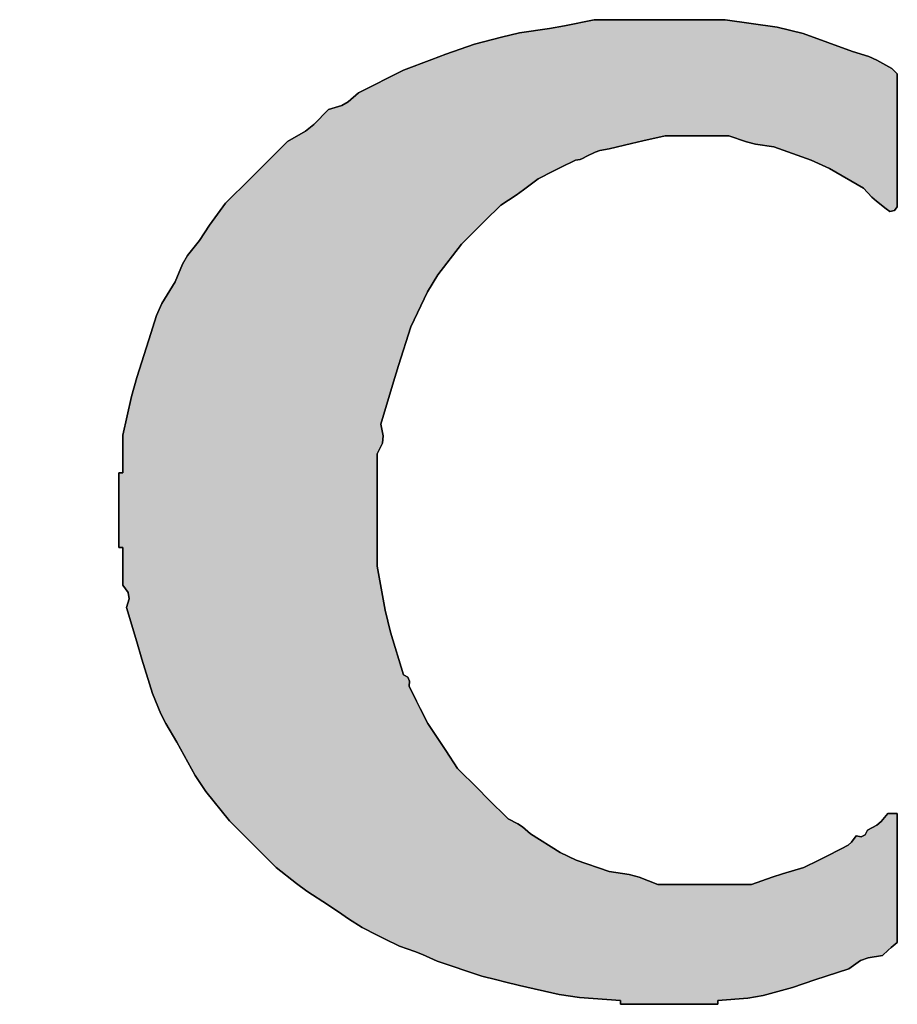
# Model space of a CAD drawing. Extents: x -3204678 to 3866992, y -1009913 to -102538.
# Drawn here: x -2908649 to -2908402, y -798054 to -797777 of the extents above; entities that cross this region are included whole.
import ezdxf

# ---------------------------------------------------------------- set-up
doc = ezdxf.new("R2010")
doc.units = 0
doc.header["$LTSCALE"] = 1000
doc.layers.get('0').update_dxf_attribs({"linetype": 'CONTINUOUS'})

# ---------------------------------------------------------------- blocks, each defined once
blk = doc.blocks.new('图签字甲级-2018-XHP')
at = {"linetype": 'Continuous'}
h = blk.add_hatch(color=0, dxfattribs=at)
h.paths.add_polyline_path([(179576.2599, -58941.3216), (179576.5396, -58941.3216), (179577.0991, -58941.3216), (179577.0991, -58941.3152), (179577.0991, -58941.311), (179577.1413, -58941.311), (179577.1625, -58941.311), (179577.2047, -58941.311), (179577.3291, -58941.2825), (179577.3907, -58941.2644), (179577.5108, -58941.2213), (179577.5615, -58941.1959), (179577.5868, -58941.1833), (179577.6375, -58941.1579), (179577.7221, -58941.1011), (179577.762, -58941.0676), (179577.8328, -58940.9943), (179577.8489, -58940.9603), (179577.8616, -58940.944), (179577.8909, -58940.9204), (179577.9099, -58940.8671), (179577.923, -58940.841), (179577.9542, -58940.7937), (179577.9602, -58940.7377), (179577.9668, -58940.7095), (179577.9859, -58940.6565), (179577.9859, -58940.5974), (179577.9859, -58940.5678), (179577.9859, -58940.5087), (179577.9708, -58940.4539), (179577.9634, -58940.4264), (179577.9489, -58940.3715), (179577.9278, -58940.3292), (179577.9173, -58940.3081), (179577.8961, -58940.2659), (179577.876, -58940.2431), (179577.8672, -58940.23), (179577.8539, -58940.2026), (179577.8054, -58940.154), (179577.7811, -58940.1297), (179577.7325, -58940.0812), (179577.7051, -58940.0679), (179577.692, -58940.0591), (179577.6692, -58940.0389), (179577.589, -58939.9965), (179577.5489, -58939.9754), (179577.4686, -58939.9334), (179577.5054, -58939.9101), (179577.5227, -58939.896), (179577.5531, -58939.8647), (179577.567, -58939.8672), (179577.5783, -58939.8615), (179577.5847, -58939.8489), (179577.6448, -58939.8093), (179577.673, -58939.7855), (179577.722, -58939.7328), (179577.7459, -58939.6891), (179577.7612, -58939.6683), (179577.7959, -58939.6325), (179577.8005, -58939.6015), (179577.8062, -58939.5856), (179577.8222, -58939.5586), (179577.8282, -58939.5196), (179577.8336, -58939.5001), (179577.8486, -58939.4636), (179577.8486, -58939.3749), (179577.8486, -58939.3306), (179577.8486, -58939.2419), (179577.8257, -58939.1669), (179577.8094, -58939.13), (179577.7695, -58939.0624), (179577.7566, -58939.0415), (179577.7503, -58939.0309), (179577.7378, -58939.0097), (179577.6935, -58938.9653), (179577.6713, -58938.9432), (179577.6269, -58938.8988), (179577.5338, -58938.831), (179577.4813, -58938.8026), (179577.3736, -58938.7616), (179577.2808, -58938.7339), (179577.2343, -58938.7202), (179577.1413, -58938.693), (179577.0817, -58938.6952), (179577.0502, -58938.6907), (179576.9936, -58938.6719), (179576.4699, -58938.6719), (179576.2081, -58938.6719), (179575.6845, -58938.6719), (179575.6894, -58938.68), (179575.6834, -58938.692), (179575.674, -58938.693), (179575.674, -58939.7338), (179575.674, -58940.2543), (179575.674, -58941.2952), (179575.6845, -58941.3057), (179575.6898, -58941.311), (179575.7004, -58941.3216)])
h.paths.add_polyline_path([(179574.7458, -58940.9362), (179574.7936, -58940.9052), (179574.8163, -58940.8869), (179574.8566, -58940.8465), (179574.8714, -58940.8465), (179574.8788, -58940.8465), (179574.8936, -58940.8465), (179574.8934, -58940.8677), (179574.8923, -58940.8785), (179574.8883, -58940.8993), (179574.8971, -58941.013), (179574.8981, -58941.0704), (179574.8936, -58941.1843), (179574.8803, -58941.2128), (179574.8678, -58941.2265), (179574.8408, -58941.2424), (179574.8005, -58941.2561), (179574.7808, -58941.2659), (179574.7458, -58941.2899), (179574.6443, -58941.3189), (179574.5936, -58941.3337), (179574.4924, -58941.3638), (179574.45, -58941.3655), (179574.4287, -58941.3676), (179574.3868, -58941.3743), (179574.3868, -58941.3849), (179574.1124, -58941.3849), (179574.1124, -58941.3743), (179574.0274, -58941.369), (179573.9849, -58941.3637), (179573.9012, -58941.3479), (179573.859, -58941.3395), (179573.8379, -58941.3353), (179573.7957, -58941.3268), (179573.6883, -58941.2994), (179573.6351, -58941.2824), (179573.5318, -58941.2424), (179573.4558, -58941.2044), (179573.4177, -58941.1854), (179573.3417, -58941.1474), (179573.2318, -58941.0787), (179573.1793, -58941.039), (179573.0831, -58940.9521), (179573.0026, -58940.8712), (179572.9659, -58940.826), (179572.9036, -58940.7304), (179572.8542, -58940.6422), (179572.8299, -58940.5978), (179572.7822, -58940.5087), (179572.7853, -58940.4869), (179572.7809, -58940.4725), (179572.7664, -58940.4559), (179572.7524, -58940.4141), (179572.7461, -58940.3929), (179572.7347, -58940.3504), (179572.7263, -58940.3081), (179572.7221, -58940.287), (179572.7136, -58940.2448), (179572.7159, -58940.2146), (179572.7122, -58940.1974), (179572.6978, -58940.1709), (179572.6978, -58940.0273), (179572.6978, -58939.9555), (179572.6978, -58939.812), (179572.7171, -58939.7276), (179572.7266, -58939.6854), (179572.7453, -58939.6008), (179572.7622, -58939.5502), (179572.7706, -58939.5248), (179572.7875, -58939.4742), (179572.7979, -58939.4539), (179572.8021, -58939.4432), (179572.8086, -58939.4214), (179572.8297, -58939.3791), (179572.8403, -58939.358), (179572.8614, -58939.3158), (179572.8864, -58939.2776), (179572.8991, -58939.2586), (179572.9248, -58939.2208), (179572.9584, -58939.1742), (179572.9753, -58939.151), (179573.0092, -58939.1047), (179573.062, -58939.0519), (179573.0884, -58939.0255), (179573.1412, -58938.9727), (179573.1958, -58938.9382), (179573.2217, -58938.9177), (179573.2678, -58938.8724), (179573.2818, -58938.8749), (179573.2931, -58938.8692), (179573.2995, -58938.8566), (179573.3635, -58938.8147), (179573.3979, -58938.7965), (179573.4684, -58938.7669), (179573.5098, -58938.7461), (179573.531, -58938.7365), (179573.574, -58938.7194), (179573.6373, -58938.6982), (179573.669, -58938.6877), (179573.7323, -58938.6666), (179573.7488, -58938.6609), (179573.7574, -58938.6587), (179573.7746, -58938.656), (179573.8168, -58938.6476), (179573.8379, -58938.6434), (179573.8801, -58938.6349), (179573.9441, -58938.6292), (179573.9761, -58938.6238), (179574.0385, -58938.6085), (179574.1863, -58938.6085), (179574.2602, -58938.6085), (179574.408, -58938.6085), (179574.4391, -58938.6231), (179574.4581, -58938.6267), (179574.4924, -58938.6243), (179574.5346, -58938.6328), (179574.5557, -58938.637), (179574.598, -58938.6455), (179574.6152, -58938.6482), (179574.6238, -58938.6503), (179574.6402, -58938.656), (179574.6909, -58938.6729), (179574.7162, -58938.6814), (179574.7669, -58938.6982), (179574.8176, -58938.7134), (179574.8428, -58938.7272), (179574.883, -58938.7616), (179574.8802, -58938.7687), (179574.8859, -58938.7773), (179574.8936, -58938.7774), (179574.8936, -58938.921), (179574.8936, -58938.9928), (179574.8936, -58939.1363), (179574.886, -58939.1468), (179574.8724, -58939.149), (179574.8619, -58939.1416), (179574.8563, -58939.1349), (179574.8488, -58939.133), (179574.8408, -58939.1363), (179574.8408, -58939.1279), (179574.8408, -58939.1237), (179574.8408, -58939.1152), (179574.8268, -58939.1177), (179574.8155, -58939.112), (179574.8091, -58939.0994), (179574.7146, -58939.0369), (179574.6624, -58939.0108), (179574.5557, -58938.9727), (179574.5247, -58938.9681), (179574.5088, -58938.9624), (179574.4818, -58938.9463), (179574.4573, -58938.9538), (179574.4393, -58938.9508), (179574.4185, -58938.9358), (179574.3425, -58938.9358), (179574.3045, -58938.9358), (179574.2285, -58938.9358), (179574.1293, -58938.9546), (179574.08, -58938.9685), (179573.9857, -58939.0044), (179573.9014, -58939.0354), (179573.8602, -58939.0588), (179573.7904, -58939.1152), (179573.7175, -58939.1723), (179573.6838, -58939.206), (179573.6268, -58939.2789), (179573.6063, -58939.3164), (179573.5946, -58939.3345), (179573.5687, -58939.3686), (179573.5476, -58939.4108), (179573.537, -58939.4319), (179573.5159, -58939.4742), (179573.4851, -58939.5481), (179573.4723, -58939.5865), (179573.4526, -58939.6642), (179573.4441, -58939.7064), (179573.4399, -58939.7275), (179573.4315, -58939.7697), (179573.4294, -58939.7803), (179573.4283, -58939.7856), (179573.4262, -58939.7961), (179573.4262, -58939.8278), (179573.4262, -58939.8436), (179573.4262, -58939.8753), (179573.4199, -58939.8753), (179573.4156, -58939.8753), (179573.4156, -58939.9682), (179573.4156, -58940.0147), (179573.4156, -58940.1075), (179573.4304, -58940.2054), (179573.4399, -58940.2542), (179573.4631, -58940.3504), (179573.4706, -58940.3897), (179573.4772, -58940.4094), (179573.4948, -58940.4454), (179573.5012, -58940.4571), (179573.5035, -58940.4638), (179573.5054, -58940.477), (179573.5307, -58940.5277), (179573.5434, -58940.553), (179573.5687, -58940.6037), (179573.6067, -58940.6586), (179573.6257, -58940.686), (179573.6637, -58940.7409), (179573.7038, -58940.7811), (179573.7239, -58940.8011), (179573.764, -58940.8412), (179573.8503, -58940.9078), (179573.8978, -58940.9369), (179573.9962, -58940.9837), (179574.0806, -58941.0093), (179574.1228, -58941.022), (179574.2074, -58941.0471), (179574.3129, -58941.0471), (179574.3657, -58941.0471), (179574.4713, -58941.0471), (179574.5298, -58941.0263), (179574.5594, -58941.0167), (179574.6191, -58940.9996), (179574.6698, -58940.9742), (179574.6951, -58940.9616)])
h.paths.add_polyline_path([(179583.0017, -58941.3849), (179583.0017, -58941.3743), (179583.0871, -58941.3674), (179583.1301, -58941.3599), (179583.2128, -58941.3374), (179583.2761, -58941.3163), (179583.3078, -58941.3057), (179583.3712, -58941.2846), (179583.4049, -58941.2617), (179583.4258, -58941.2536), (179583.4662, -58941.2477), (179583.4821, -58941.2319), (179583.4906, -58941.2244), (179583.5084, -58941.2107), (179583.5084, -58941.065), (179583.5084, -58940.9922), (179583.5084, -58940.8465), (179583.4978, -58940.8465), (179583.4926, -58940.8465), (179583.482, -58940.8465), (179583.4625, -58940.8694), (179583.4502, -58940.8795), (179583.4239, -58940.894), (179583.4175, -58940.9066), (179583.4062, -58940.9123), (179583.3923, -58940.9098), (179583.3788, -58940.9278), (179583.3696, -58940.9359), (179583.35, -58940.9468), (179583.3078, -58940.9679), (179583.2867, -58940.9785), (179583.2445, -58940.9996), (179583.1848, -58941.0167), (179583.1552, -58941.0263), (179583.0967, -58941.0471), (179582.9911, -58941.0471), (179582.9383, -58941.0471), (179582.8328, -58941.0471), (179582.7797, -58941.0267), (179582.7517, -58941.0192), (179582.6955, -58941.0101), (179582.6024, -58940.9789), (179582.5568, -58940.9572), (179582.4738, -58940.9046), (179582.451, -58940.8844), (179582.4379, -58940.8756), (179582.4105, -58940.8623), (179582.3535, -58940.8053), (179582.325, -58940.7768), (179582.268, -58940.7198), (179582.2343, -58940.6691), (179582.2174, -58940.6438), (179582.1835, -58940.5932), (179582.1624, -58940.5509), (179582.1519, -58940.5298), (179582.1308, -58940.4876), (179582.1326, -58940.4735), (179582.1273, -58940.4629), (179582.1149, -58940.4559), (179582.0784, -58940.3354), (179582.0635, -58940.2737), (179582.041, -58940.1498), (179582.041, -58940.0231), (179582.041, -58939.9598), (179582.041, -58939.8331), (179582.0558, -58939.8024), (179582.0583, -58939.782), (179582.0516, -58939.7486), (179582.0844, -58939.6386), (179582.1013, -58939.5836), (179582.136, -58939.4742), (179582.1831, -58939.3759), (179582.2123, -58939.3284), (179582.2785, -58939.2419), (179582.3229, -58939.1976), (179582.3451, -58939.1754), (179582.3894, -58939.1311), (179582.4329, -58939.1035), (179582.4541, -58939.0886), (179582.495, -58939.0572), (179582.5372, -58939.0361), (179582.5583, -58939.0255), (179582.6005, -58939.0044), (179582.6137, -58939.0025), (179582.6205, -58939.0003), (179582.6322, -58938.9938), (179582.656, -58938.9817), (179582.6692, -58938.9773), (179582.6955, -58938.9727), (179582.7588, -58938.9578), (179582.7905, -58938.9504), (179582.8539, -58938.9358), (179582.9257, -58938.9358), (179582.9616, -58938.9358), (179583.0333, -58938.9358), (179583.0827, -58938.9529), (179583.1084, -58938.9594), (179583.16, -58938.9674), (179583.2652, -58939.0043), (179583.3167, -58939.028), (179583.4134, -58939.0836), (179583.4369, -58939.1086), (179583.4497, -58939.1203), (179583.4767, -58939.1416), (179583.4873, -58939.1489), (179583.5008, -58939.1467), (179583.5084, -58939.1363), (179583.5084, -58938.9864), (179583.5084, -58938.9115), (179583.5084, -58938.7616), (179583.5021, -58938.7553), (179583.4989, -58938.7521), (179583.4926, -58938.7458), (179583.4505, -58938.7222), (179583.4278, -58938.7124), (179583.3817, -58938.6982), (179583.2426, -58938.6478), (179583.1693, -58938.6295), (179583.0228, -58938.6085), (179582.875, -58938.6085), (179582.8011, -58938.6085), (179582.6533, -58938.6085), (179582.5694, -58938.626), (179582.5271, -58938.6334), (179582.4422, -58938.6455), (179582.3915, -58938.6581), (179582.3662, -58938.6645), (179582.3155, -58938.6771), (179582.235, -58938.7059), (179582.1949, -58938.7207), (179582.1149, -58938.751), (179582.0642, -58938.7764), (179582.0389, -58938.789), (179581.9882, -58938.8144), (179581.9595, -58938.8404), (179581.941, -58938.8509), (179581.9038, -58938.8619), (179581.8626, -58938.9037), (179581.8386, -58938.9224), (179581.7877, -58938.9516), (179581.718, -58939.0213), (179581.6832, -58939.0561), (179581.6135, -58939.1258), (179581.5826, -58939.1671), (179581.5678, -58939.1882), (179581.5396, -58939.2314), (179581.5062, -58939.2738), (179581.492, -58939.2978), (179581.471, -58939.3475), (179581.4339, -58939.409), (179581.4187, -58939.4426), (179581.3971, -58939.5111), (179581.3627, -58939.6173), (179581.3478, -58939.6714), (179581.3232, -58939.7803), (179581.3232, -58939.8225), (179581.3232, -58939.8436), (179581.3232, -58939.8859), (179581.319, -58939.8859), (179581.3126, -58939.8859), (179581.3126, -58939.9703), (179581.3126, -58940.0125), (179581.3126, -58940.097), (179581.3168, -58940.097), (179581.3232, -58940.097), (179581.3232, -58940.1392), (179581.3232, -58940.1603), (179581.3232, -58940.2026), (179581.3383, -58940.2234), (179581.3412, -58940.2413), (179581.3337, -58940.2659), (179581.3627, -58940.3632), (179581.3775, -58940.4118), (179581.4076, -58940.5087), (179581.4309, -58940.5655), (179581.4448, -58940.5933), (179581.4762, -58940.6459), (179581.5272, -58940.7395), (179581.5572, -58940.7846), (179581.624, -58940.8676), (179581.6768, -58940.9204), (179581.7032, -58940.9468), (179581.756, -58940.9996), (179581.8133, -58941.0443), (179581.8429, -58941.0655), (179581.9038, -58941.1051), (179581.9415, -58941.1308), (179581.9605, -58941.1435), (179581.9988, -58941.1685), (179582.041, -58941.1896), (179582.0621, -58941.2002), (179582.1044, -58941.2213), (179582.1473, -58941.2362), (179582.1685, -58941.2447), (179582.2099, -58941.2635), (179582.2606, -58941.2804), (179582.2859, -58941.2888), (179582.3366, -58941.3057), (179582.3788, -58941.3163), (179582.3999, -58941.3216), (179582.4422, -58941.3321), (179582.5546, -58941.3574), (179582.6122, -58941.366), (179582.7272, -58941.3743), (179582.7272, -58941.3849)])
h.paths.add_polyline_path([(179579.4118, -58941.3216), (179579.8045, -58941.3216), (179580.5899, -58941.3216), (179580.5851, -58941.3134), (179580.5911, -58941.3015), (179580.6004, -58941.3004), (179580.6004, -58941.2075), (179580.6004, -58941.1611), (179580.6004, -58941.0682), (179580.5911, -58941.0672), (179580.5851, -58941.0552), (179580.5899, -58941.0471), (179580.0621, -58941.0471), (179579.7981, -58941.0471), (179579.2703, -58941.0471), (179579.2703, -58940.629), (179579.2703, -58940.42), (179579.2703, -58940.002), (179579.7052, -58940.002), (179579.9227, -58940.002), (179580.3576, -58940.002), (179580.3566, -58939.9961), (179580.3623, -58939.9904), (179580.3682, -58939.9914), (179580.3682, -58939.9028), (179580.3682, -58939.8584), (179580.3682, -58939.7697), (179579.929, -58939.7697), (179579.7095, -58939.7697), (179579.2703, -58939.7697), (179579.2703, -58939.4235), (179579.2703, -58939.2504), (179579.2703, -58938.9041), (179579.2762, -58938.9051), (179579.2819, -58938.8994), (179579.2809, -58938.8935), (179579.8045, -58938.8935), (179580.0663, -58938.8935), (179580.5899, -58938.8935), (179580.5889, -58938.8877), (179580.5946, -58938.882), (179580.6004, -58938.883), (179580.6004, -58938.8028), (179580.6004, -58938.7626), (179580.6004, -58938.6824), (179580.5946, -58938.6834), (179580.5889, -58938.6777), (179580.5899, -58938.6719), (179579.8045, -58938.6719), (179579.4118, -58938.6719), (179578.6264, -58938.6719), (179578.6274, -58938.6777), (179578.6217, -58938.6834), (179578.6158, -58938.6824), (179578.6158, -58939.7338), (179578.6158, -58940.2596), (179578.6158, -58941.311), (179578.6217, -58941.31), (179578.6274, -58941.3157), (179578.6264, -58941.3216)])
h.paths.add_polyline_path([(179577.2997, -58940.6776), (179577.2997, -58940.61), (179577.2997, -58940.5763), (179577.2997, -58940.5087), (179577.2823, -58940.4326), (179577.2693, -58940.3948), (179577.2364, -58940.324), (179577.2032, -58940.2704), (179577.1824, -58940.2452), (179577.1361, -58940.2026), (179577.0617, -58940.1541), (179577.0201, -58940.1344), (179576.9355, -58940.1075), (179576.9027, -58940.107), (179576.885, -58940.1023), (179576.8563, -58940.0864), (179576.8188, -58940.094), (179576.7962, -58940.0915), (179576.7613, -58940.0759), (179576.5924, -58940.0759), (179576.508, -58940.0759), (179576.339, -58940.0759), (179576.34, -58940.0818), (179576.3344, -58940.0874), (179576.3285, -58940.0864), (179576.3285, -58940.4665), (179576.3285, -58940.6565), (179576.3285, -58941.0365), (179576.3344, -58941.0355), (179576.34, -58941.0412), (179576.339, -58941.0471), (179576.5291, -58941.0471), (179576.6241, -58941.0471), (179576.8141, -58941.0471), (179576.9133, -58941.0285), (179576.9627, -58941.0146), (179577.0569, -58940.9785), (179577.1206, -58940.9502), (179577.1513, -58940.9286), (179577.1994, -58940.8782), (179577.239, -58940.8349), (179577.2551, -58940.8073), (179577.2733, -58940.7515), (179577.2779, -58940.7205), (179577.2836, -58940.7045)], flags=16)
h.paths.add_polyline_path([(179576.5343, -58939.8225), (179576.6241, -58939.8225), (179576.8035, -58939.8225), (179576.8842, -58939.8069), (179576.9244, -58939.7938), (179576.9988, -58939.7592), (179577.0435, -58939.7349), (179577.0645, -58939.7162), (179577.0938, -58939.6747), (179577.1279, -58939.6377), (179577.1424, -58939.6154), (179577.1625, -58939.5692), (179577.1695, -58939.5215), (179577.1761, -58939.4977), (179577.1941, -58939.453), (179577.1941, -58939.3981), (179577.1941, -58939.3707), (179577.1941, -58939.3158), (179577.1735, -58939.2389), (179577.1583, -58939.201), (179577.1202, -58939.1311), (179577.0832, -58939.0786), (179577.0583, -58939.0547), (179577.0041, -58939.0202), (179576.9379, -58938.9835), (179576.9023, -58938.9684), (179576.8299, -58938.9463), (179576.7972, -58938.9457), (179576.7795, -58938.941), (179576.7508, -58938.9252), (179576.7043, -58938.9252), (179576.6811, -58938.9252), (179576.6346, -58938.9252), (179576.6346, -58938.9189), (179576.6346, -58938.9147), (179576.5227, -58938.9147), (179576.4668, -58938.9147), (179576.3549, -58938.9147), (179576.3443, -58938.9252), (179576.339, -58938.9305), (179576.3285, -58938.941), (179576.3285, -58939.2831), (179576.3285, -58939.4541), (179576.3285, -58939.7961), (179576.339, -58939.8067), (179576.3443, -58939.812), (179576.3549, -58939.8225)], flags=16)
for p, q in [((179582.5694, -58938.626), (179582.5271, -58938.6334)), ((179582.5271, -58938.6334), (179582.5694, -58938.626)), ((179582.6533, -58938.6085), (179582.5694, -58938.626)), ((179582.5694, -58938.626), (179582.6533, -58938.6085)), ((179582.8011, -58938.6085), (179582.6533, -58938.6085)), ((179582.6533, -58938.6085), (179582.8011, -58938.6085)), ((179582.875, -58938.6085), (179582.8011, -58938.6085)), ((179582.8011, -58938.6085), (179582.875, -58938.6085)), ((179583.0228, -58938.6085), (179582.875, -58938.6085)), ((179582.875, -58938.6085), (179583.0228, -58938.6085)), ((179583.1693, -58938.6295), (179583.0228, -58938.6085)), ((179583.0228, -58938.6085), (179583.1693, -58938.6295)), ((179583.2426, -58938.6478), (179583.1693, -58938.6295)), ((179583.1693, -58938.6295), (179583.2426, -58938.6478)), ((179582.3915, -58938.6581), (179582.3662, -58938.6645)), ((179582.3662, -58938.6645), (179582.3915, -58938.6581)), ((179582.4422, -58938.6455), (179582.3915, -58938.6581)), ((179582.3915, -58938.6581), (179582.4422, -58938.6455)), ((179582.5271, -58938.6334), (179582.4422, -58938.6455)), ((179582.4422, -58938.6455), (179582.5271, -58938.6334)), ((179583.3817, -58938.6982), (179583.2426, -58938.6478)), ((179583.2426, -58938.6478), (179583.3817, -58938.6982)), ((179582.3155, -58938.6771), (179582.235, -58938.7059)), ((179582.235, -58938.7059), (179582.3155, -58938.6771)), ((179582.3662, -58938.6645), (179582.3155, -58938.6771)), ((179582.3155, -58938.6771), (179582.3662, -58938.6645)), ((179582.235, -58938.7059), (179582.1949, -58938.7207)), ((179582.1949, -58938.7207), (179582.235, -58938.7059)), ((179583.4278, -58938.7124), (179583.3817, -58938.6982)), ((179583.3817, -58938.6982), (179583.4278, -58938.7124)), ((179583.4505, -58938.7222), (179583.4278, -58938.7124)), ((179583.4278, -58938.7124), (179583.4505, -58938.7222)), ((179582.1949, -58938.7207), (179582.1149, -58938.751)), ((179582.1149, -58938.751), (179582.1949, -58938.7207)), ((179583.4926, -58938.7458), (179583.4505, -58938.7222)), ((179583.4505, -58938.7222), (179583.4926, -58938.7458)), ((179582.1149, -58938.751), (179582.0642, -58938.7764)), ((179582.0642, -58938.7764), (179582.1149, -58938.751)), ((179583.4989, -58938.7521), (179583.4926, -58938.7458)), ((179583.4926, -58938.7458), (179583.4989, -58938.7521)), ((179583.5021, -58938.7553), (179583.4989, -58938.7521)), ((179583.4989, -58938.7521), (179583.5021, -58938.7553)), ((179583.5084, -58938.7616), (179583.5021, -58938.7553)), ((179583.5021, -58938.7553), (179583.5084, -58938.7616)), ((179583.5084, -58938.9115), (179583.5084, -58938.7616)), ((179583.5084, -58938.7616), (179583.5084, -58938.9115)), ((179582.0389, -58938.789), (179581.9882, -58938.8144)), ((179581.9882, -58938.8144), (179582.0389, -58938.789)), ((179582.0642, -58938.7764), (179582.0389, -58938.789)), ((179582.0389, -58938.789), (179582.0642, -58938.7764)), ((179581.9882, -58938.8144), (179581.9595, -58938.8404)), ((179581.9595, -58938.8404), (179581.9882, -58938.8144)), ((179581.941, -58938.8509), (179581.9038, -58938.8619)), ((179581.9038, -58938.8619), (179581.941, -58938.8509)), ((179581.9595, -58938.8404), (179581.941, -58938.8509)), ((179581.941, -58938.8509), (179581.9595, -58938.8404)), ((179581.9038, -58938.8619), (179581.8626, -58938.9037)), ((179581.8626, -58938.9037), (179581.9038, -58938.8619)), ((179581.8626, -58938.9037), (179581.8386, -58938.9224)), ((179581.8386, -58938.9224), (179581.8626, -58938.9037)), ((179581.8386, -58938.9224), (179581.7877, -58938.9516)), ((179581.7877, -58938.9516), (179581.8386, -58938.9224)), ((179582.7905, -58938.9504), (179582.8539, -58938.9358)), ((179582.8539, -58938.9358), (179582.7905, -58938.9504)), ((179582.8539, -58938.9358), (179582.9257, -58938.9358)), ((179582.9257, -58938.9358), (179582.8539, -58938.9358)), ((179582.9257, -58938.9358), (179582.9616, -58938.9358)), ((179582.9616, -58938.9358), (179582.9257, -58938.9358)), ((179582.9616, -58938.9358), (179583.0333, -58938.9358)), ((179583.0333, -58938.9358), (179582.9616, -58938.9358)), ((179583.0333, -58938.9358), (179583.0827, -58938.9529)), ((179583.0827, -58938.9529), (179583.0333, -58938.9358)), ((179583.5084, -58938.9864), (179583.5084, -58938.9115)), ((179583.5084, -58938.9115), (179583.5084, -58938.9864)), ((179581.7877, -58938.9516), (179581.718, -58939.0213)), ((179581.718, -58939.0213), (179581.7877, -58938.9516)), ((179582.6955, -58938.9727), (179582.7588, -58938.9578)), ((179582.7588, -58938.9578), (179582.6955, -58938.9727)), ((179582.7588, -58938.9578), (179582.7905, -58938.9504)), ((179582.7905, -58938.9504), (179582.7588, -58938.9578)), ((179583.0827, -58938.9529), (179583.1084, -58938.9594)), ((179583.1084, -58938.9594), (179583.0827, -58938.9529)), ((179583.1084, -58938.9594), (179583.16, -58938.9674)), ((179583.16, -58938.9674), (179583.1084, -58938.9594)), ((179582.6205, -58939.0003), (179582.6322, -58938.9938)), ((179582.6322, -58938.9938), (179582.6205, -58939.0003)), ((179582.6322, -58938.9938), (179582.656, -58938.9817)), ((179582.656, -58938.9817), (179582.6322, -58938.9938)), ((179582.656, -58938.9817), (179582.6692, -58938.9773)), ((179582.6692, -58938.9773), (179582.656, -58938.9817)), ((179582.6692, -58938.9773), (179582.6955, -58938.9727)), ((179582.6955, -58938.9727), (179582.6692, -58938.9773)), ((179583.16, -58938.9674), (179583.2652, -58939.0043)), ((179583.2652, -58939.0043), (179583.16, -58938.9674)), ((179583.5084, -58939.1363), (179583.5084, -58938.9864)), ((179583.5084, -58938.9864), (179583.5084, -58939.1363)), ((179581.718, -58939.0213), (179581.6832, -58939.0561)), ((179581.6832, -58939.0561), (179581.718, -58939.0213)), ((179582.5583, -58939.0255), (179582.6005, -58939.0044)), ((179582.6005, -58939.0044), (179582.5583, -58939.0255)), ((179582.6005, -58939.0044), (179582.6137, -58939.0025)), ((179582.6137, -58939.0025), (179582.6005, -58939.0044)), ((179582.6137, -58939.0025), (179582.6205, -58939.0003)), ((179582.6205, -58939.0003), (179582.6137, -58939.0025)), ((179583.2652, -58939.0043), (179583.3167, -58939.028)), ((179583.3167, -58939.028), (179583.2652, -58939.0043)), ((179582.495, -58939.0572), (179582.5372, -58939.0361)), ((179582.5372, -58939.0361), (179582.495, -58939.0572)), ((179582.5372, -58939.0361), (179582.5583, -58939.0255)), ((179582.5583, -58939.0255), (179582.5372, -58939.0361)), ((179583.3167, -58939.028), (179583.4134, -58939.0836)), ((179583.4134, -58939.0836), (179583.3167, -58939.028)), ((179581.6832, -58939.0561), (179581.6135, -58939.1258)), ((179581.6135, -58939.1258), (179581.6832, -58939.0561)), ((179582.4541, -58939.0886), (179582.495, -58939.0572)), ((179582.495, -58939.0572), (179582.4541, -58939.0886)), ((179582.3894, -58939.1311), (179582.4329, -58939.1035)), ((179582.4329, -58939.1035), (179582.3894, -58939.1311)), ((179582.4329, -58939.1035), (179582.4541, -58939.0886)), ((179582.4541, -58939.0886), (179582.4329, -58939.1035)), ((179583.4134, -58939.0836), (179583.4369, -58939.1086)), ((179583.4369, -58939.1086), (179583.4134, -58939.0836)), ((179581.6135, -58939.1258), (179581.5826, -58939.1671)), ((179581.5826, -58939.1671), (179581.6135, -58939.1258)), ((179582.3451, -58939.1754), (179582.3894, -58939.1311)), ((179582.3894, -58939.1311), (179582.3451, -58939.1754)), ((179583.4369, -58939.1086), (179583.4497, -58939.1203)), ((179583.4497, -58939.1203), (179583.4369, -58939.1086)), ((179583.4497, -58939.1203), (179583.4767, -58939.1416)), ((179583.4767, -58939.1416), (179583.4497, -58939.1203)), ((179583.4767, -58939.1416), (179583.4873, -58939.1489)), ((179583.4873, -58939.1489), (179583.4767, -58939.1416)), ((179583.4873, -58939.1489), (179583.5008, -58939.1467)), ((179583.5008, -58939.1467), (179583.4873, -58939.1489)), ((179583.5008, -58939.1467), (179583.5084, -58939.1363)), ((179583.5084, -58939.1363), (179583.5008, -58939.1467)), ((179581.5678, -58939.1882), (179581.5396, -58939.2314)), ((179581.5396, -58939.2314), (179581.5678, -58939.1882)), ((179581.5826, -58939.1671), (179581.5678, -58939.1882)), ((179581.5678, -58939.1882), (179581.5826, -58939.1671)), ((179582.3229, -58939.1976), (179582.3451, -58939.1754)), ((179582.3451, -58939.1754), (179582.3229, -58939.1976)), ((179582.2785, -58939.2419), (179582.3229, -58939.1976)), ((179582.3229, -58939.1976), (179582.2785, -58939.2419)), ((179581.5396, -58939.2314), (179581.5062, -58939.2738)), ((179581.5062, -58939.2738), (179581.5396, -58939.2314)), ((179582.2123, -58939.3284), (179582.2785, -58939.2419)), ((179582.2785, -58939.2419), (179582.2123, -58939.3284)), ((179581.492, -58939.2978), (179581.471, -58939.3475)), ((179581.471, -58939.3475), (179581.492, -58939.2978)), ((179581.5062, -58939.2738), (179581.492, -58939.2978)), ((179581.492, -58939.2978), (179581.5062, -58939.2738)), ((179581.471, -58939.3475), (179581.4339, -58939.409)), ((179581.4339, -58939.409), (179581.471, -58939.3475)), ((179582.1831, -58939.3759), (179582.2123, -58939.3284)), ((179582.2123, -58939.3284), (179582.1831, -58939.3759)), ((179582.136, -58939.4742), (179582.1831, -58939.3759)), ((179582.1831, -58939.3759), (179582.136, -58939.4742)), ((179581.4339, -58939.409), (179581.4187, -58939.4426)), ((179581.4187, -58939.4426), (179581.4339, -58939.409)), ((179581.4187, -58939.4426), (179581.3971, -58939.5111)), ((179581.3971, -58939.5111), (179581.4187, -58939.4426)), ((179582.1013, -58939.5836), (179582.136, -58939.4742)), ((179582.136, -58939.4742), (179582.1013, -58939.5836)), ((179581.3971, -58939.5111), (179581.3627, -58939.6173)), ((179581.3627, -58939.6173), (179581.3971, -58939.5111)), ((179582.0844, -58939.6386), (179582.1013, -58939.5836)), ((179582.1013, -58939.5836), (179582.0844, -58939.6386)), ((179581.3627, -58939.6173), (179581.3478, -58939.6714)), ((179581.3478, -58939.6714), (179581.3627, -58939.6173)), ((179582.0516, -58939.7486), (179582.0844, -58939.6386)), ((179582.0844, -58939.6386), (179582.0516, -58939.7486)), ((179581.3478, -58939.6714), (179581.3232, -58939.7803)), ((179581.3232, -58939.7803), (179581.3478, -58939.6714)), ((179582.0583, -58939.782), (179582.0516, -58939.7486)), ((179582.0516, -58939.7486), (179582.0583, -58939.782)), ((179581.3232, -58939.7803), (179581.3232, -58939.8225)), ((179581.3232, -58939.8225), (179581.3232, -58939.7803)), ((179582.0558, -58939.8024), (179582.0583, -58939.782)), ((179582.0583, -58939.782), (179582.0558, -58939.8024)), ((179581.3232, -58939.8225), (179581.3232, -58939.8436)), ((179581.3232, -58939.8436), (179581.3232, -58939.8225)), ((179582.041, -58939.8331), (179582.0558, -58939.8024)), ((179582.0558, -58939.8024), (179582.041, -58939.8331)), ((179581.3232, -58939.8436), (179581.3232, -58939.8859)), ((179581.3232, -58939.8859), (179581.3232, -58939.8436)), ((179582.041, -58939.9598), (179582.041, -58939.8331)), ((179582.041, -58939.8331), (179582.041, -58939.9598)), ((179581.3168, -58939.8859), (179581.3126, -58939.8859)), ((179581.3126, -58939.8859), (179581.3126, -58939.9703)), ((179581.3126, -58939.9703), (179581.3126, -58939.8859)), ((179581.3126, -58939.8859), (179581.3168, -58939.8859)), ((179581.319, -58939.8859), (179581.3168, -58939.8859)), ((179581.3168, -58939.8859), (179581.319, -58939.8859)), ((179581.3232, -58939.8859), (179581.319, -58939.8859)), ((179581.319, -58939.8859), (179581.3232, -58939.8859)), ((179582.041, -58940.0231), (179582.041, -58939.9598)), ((179582.041, -58939.9598), (179582.041, -58940.0231)), ((179581.3126, -58939.9703), (179581.3126, -58940.0125)), ((179581.3126, -58940.0125), (179581.3126, -58939.9703)), ((179581.3126, -58940.0125), (179581.3126, -58940.097)), ((179581.3126, -58940.097), (179581.3126, -58940.0125)), ((179582.041, -58940.1498), (179582.041, -58940.0231)), ((179582.041, -58940.0231), (179582.041, -58940.1498)), ((179581.3126, -58940.097), (179581.3168, -58940.097)), ((179581.3168, -58940.097), (179581.3126, -58940.097)), ((179581.3168, -58940.097), (179581.319, -58940.097)), ((179581.319, -58940.097), (179581.3168, -58940.097)), ((179581.319, -58940.097), (179581.3232, -58940.097)), ((179581.3232, -58940.097), (179581.319, -58940.097)), ((179581.3232, -58940.097), (179581.3232, -58940.1392)), ((179581.3232, -58940.1392), (179581.3232, -58940.097)), ((179581.3232, -58940.1392), (179581.3232, -58940.1603)), ((179581.3232, -58940.1603), (179581.3232, -58940.1392)), ((179582.0635, -58940.2737), (179582.041, -58940.1498)), ((179582.041, -58940.1498), (179582.0635, -58940.2737)), ((179581.3232, -58940.1603), (179581.3232, -58940.2026)), ((179581.3232, -58940.2026), (179581.3232, -58940.1603)), ((179581.3232, -58940.2026), (179581.3383, -58940.2234)), ((179581.3383, -58940.2234), (179581.3232, -58940.2026)), ((179581.3412, -58940.2413), (179581.3337, -58940.2659)), ((179581.3337, -58940.2659), (179581.3412, -58940.2413)), ((179581.3383, -58940.2234), (179581.3412, -58940.2413)), ((179581.3412, -58940.2413), (179581.3383, -58940.2234)), ((179581.3337, -58940.2659), (179581.3627, -58940.3632)), ((179581.3627, -58940.3632), (179581.3337, -58940.2659)), ((179582.0784, -58940.3354), (179582.0635, -58940.2737)), ((179582.0635, -58940.2737), (179582.0784, -58940.3354)), ((179582.1149, -58940.4559), (179582.0784, -58940.3354)), ((179582.0784, -58940.3354), (179582.1149, -58940.4559)), ((179581.3627, -58940.3632), (179581.3775, -58940.4118)), ((179581.3775, -58940.4118), (179581.3627, -58940.3632)), ((179581.3775, -58940.4118), (179581.4076, -58940.5087)), ((179581.4076, -58940.5087), (179581.3775, -58940.4118)), ((179582.1273, -58940.4629), (179582.1149, -58940.4559)), ((179582.1149, -58940.4559), (179582.1273, -58940.4629)), ((179582.1326, -58940.4735), (179582.1273, -58940.4629)), ((179582.1273, -58940.4629), (179582.1326, -58940.4735)), ((179582.1308, -58940.4876), (179582.1326, -58940.4735)), ((179582.1326, -58940.4735), (179582.1308, -58940.4876)), ((179582.1519, -58940.5298), (179582.1308, -58940.4876)), ((179582.1308, -58940.4876), (179582.1519, -58940.5298)), ((179581.4076, -58940.5087), (179581.4309, -58940.5655)), ((179581.4309, -58940.5655), (179581.4076, -58940.5087)), ((179582.1624, -58940.5509), (179582.1519, -58940.5298)), ((179582.1519, -58940.5298), (179582.1624, -58940.5509)), ((179581.4309, -58940.5655), (179581.4448, -58940.5933)), ((179581.4448, -58940.5933), (179581.4309, -58940.5655)), ((179582.1835, -58940.5932), (179582.1624, -58940.5509)), ((179582.1624, -58940.5509), (179582.1835, -58940.5932)), ((179581.4448, -58940.5933), (179581.4762, -58940.6459)), ((179581.4762, -58940.6459), (179581.4448, -58940.5933)), ((179582.2174, -58940.6438), (179582.1835, -58940.5932)), ((179582.1835, -58940.5932), (179582.2174, -58940.6438)), ((179581.4762, -58940.6459), (179581.5272, -58940.7395)), ((179581.5272, -58940.7395), (179581.4762, -58940.6459)), ((179582.2343, -58940.6691), (179582.2174, -58940.6438)), ((179582.2174, -58940.6438), (179582.2343, -58940.6691)), ((179582.268, -58940.7198), (179582.2343, -58940.6691)), ((179582.2343, -58940.6691), (179582.268, -58940.7198)), ((179581.5272, -58940.7395), (179581.5572, -58940.7846)), ((179581.5572, -58940.7846), (179581.5272, -58940.7395)), ((179582.325, -58940.7768), (179582.268, -58940.7198)), ((179582.268, -58940.7198), (179582.325, -58940.7768)), ((179581.5572, -58940.7846), (179581.624, -58940.8676)), ((179581.624, -58940.8676), (179581.5572, -58940.7846)), ((179582.3535, -58940.8053), (179582.325, -58940.7768)), ((179582.325, -58940.7768), (179582.3535, -58940.8053)), ((179582.4105, -58940.8623), (179582.3535, -58940.8053)), ((179582.3535, -58940.8053), (179582.4105, -58940.8623)), ((179583.482, -58940.8465), (179583.4625, -58940.8694)), ((179583.4625, -58940.8694), (179583.482, -58940.8465)), ((179583.4926, -58940.8465), (179583.482, -58940.8465)), ((179583.482, -58940.8465), (179583.4926, -58940.8465)), ((179583.4978, -58940.8465), (179583.4926, -58940.8465)), ((179583.4926, -58940.8465), (179583.4978, -58940.8465)), ((179583.5084, -58940.8465), (179583.4978, -58940.8465)), ((179583.4978, -58940.8465), (179583.5084, -58940.8465)), ((179583.5084, -58940.9922), (179583.5084, -58940.8465)), ((179583.5084, -58940.8465), (179583.5084, -58940.9922)), ((179581.624, -58940.8676), (179581.6768, -58940.9204)), ((179581.6768, -58940.9204), (179581.624, -58940.8676)), ((179582.4379, -58940.8756), (179582.4105, -58940.8623)), ((179582.4105, -58940.8623), (179582.4379, -58940.8756)), ((179582.451, -58940.8844), (179582.4379, -58940.8756)), ((179582.4379, -58940.8756), (179582.451, -58940.8844)), ((179583.4502, -58940.8795), (179583.4239, -58940.894)), ((179583.4239, -58940.894), (179583.4502, -58940.8795)), ((179583.4625, -58940.8694), (179583.4502, -58940.8795)), ((179583.4502, -58940.8795), (179583.4625, -58940.8694)), ((179582.4738, -58940.9046), (179582.451, -58940.8844)), ((179582.451, -58940.8844), (179582.4738, -58940.9046)), ((179582.5568, -58940.9572), (179582.4738, -58940.9046)), ((179582.4738, -58940.9046), (179582.5568, -58940.9572)), ((179583.4175, -58940.9066), (179583.4062, -58940.9123)), ((179583.4062, -58940.9123), (179583.4175, -58940.9066)), ((179583.4239, -58940.894), (179583.4175, -58940.9066)), ((179583.4175, -58940.9066), (179583.4239, -58940.894)), ((179581.6768, -58940.9204), (179581.7032, -58940.9468)), ((179581.7032, -58940.9468), (179581.6768, -58940.9204)), ((179583.3696, -58940.9359), (179583.35, -58940.9468)), ((179583.35, -58940.9468), (179583.3696, -58940.9359)), ((179583.3788, -58940.9278), (179583.3696, -58940.9359)), ((179583.3696, -58940.9359), (179583.3788, -58940.9278)), ((179583.3923, -58940.9098), (179583.3788, -58940.9278)), ((179583.3788, -58940.9278), (179583.3923, -58940.9098)), ((179583.4062, -58940.9123), (179583.3923, -58940.9098)), ((179583.3923, -58940.9098), (179583.4062, -58940.9123)), ((179581.7032, -58940.9468), (179581.756, -58940.9996)), ((179581.756, -58940.9996), (179581.7032, -58940.9468)), ((179582.6024, -58940.9789), (179582.5568, -58940.9572)), ((179582.5568, -58940.9572), (179582.6024, -58940.9789)), ((179583.35, -58940.9468), (179583.3078, -58940.9679)), ((179583.3078, -58940.9679), (179583.35, -58940.9468)), ((179582.6955, -58941.0101), (179582.6024, -58940.9789)), ((179582.6024, -58940.9789), (179582.6955, -58941.0101)), ((179583.2867, -58940.9785), (179583.2445, -58940.9996)), ((179583.2445, -58940.9996), (179583.2867, -58940.9785)), ((179583.3078, -58940.9679), (179583.2867, -58940.9785)), ((179583.2867, -58940.9785), (179583.3078, -58940.9679)), ((179583.5084, -58941.065), (179583.5084, -58940.9922)), ((179583.5084, -58940.9922), (179583.5084, -58941.065)), ((179581.756, -58940.9996), (179581.8133, -58941.0443)), ((179581.8133, -58941.0443), (179581.756, -58940.9996)), ((179582.7517, -58941.0192), (179582.6955, -58941.0101)), ((179582.6955, -58941.0101), (179582.7517, -58941.0192)), ((179582.7797, -58941.0267), (179582.7517, -58941.0192)), ((179582.7517, -58941.0192), (179582.7797, -58941.0267)), ((179583.1848, -58941.0167), (179583.1552, -58941.0263)), ((179583.1552, -58941.0263), (179583.1848, -58941.0167)), ((179583.2445, -58940.9996), (179583.1848, -58941.0167)), ((179583.1848, -58941.0167), (179583.2445, -58940.9996)), ((179581.8133, -58941.0443), (179581.8429, -58941.0655)), ((179581.8429, -58941.0655), (179581.8133, -58941.0443)), ((179582.8328, -58941.0471), (179582.7797, -58941.0267)), ((179582.7797, -58941.0267), (179582.8328, -58941.0471)), ((179582.9383, -58941.0471), (179582.8328, -58941.0471)), ((179582.8328, -58941.0471), (179582.9383, -58941.0471)), ((179582.9911, -58941.0471), (179582.9383, -58941.0471)), ((179582.9383, -58941.0471), (179582.9911, -58941.0471)), ((179583.0967, -58941.0471), (179582.9911, -58941.0471)), ((179582.9911, -58941.0471), (179583.0967, -58941.0471)), ((179583.1552, -58941.0263), (179583.0967, -58941.0471)), ((179583.0967, -58941.0471), (179583.1552, -58941.0263)), ((179581.8429, -58941.0655), (179581.9038, -58941.1051)), ((179581.9038, -58941.1051), (179581.8429, -58941.0655)), ((179583.5084, -58941.2107), (179583.5084, -58941.065)), ((179583.5084, -58941.065), (179583.5084, -58941.2107)), ((179581.9038, -58941.1051), (179581.9415, -58941.1308)), ((179581.9415, -58941.1308), (179581.9038, -58941.1051)), ((179581.9415, -58941.1308), (179581.9605, -58941.1435)), ((179581.9605, -58941.1435), (179581.9415, -58941.1308)), ((179581.9605, -58941.1435), (179581.9988, -58941.1685)), ((179581.9988, -58941.1685), (179581.9605, -58941.1435)), ((179581.9988, -58941.1685), (179582.041, -58941.1896)), ((179582.041, -58941.1896), (179581.9988, -58941.1685)), ((179582.041, -58941.1896), (179582.0621, -58941.2002)), ((179582.0621, -58941.2002), (179582.041, -58941.1896)), ((179582.0621, -58941.2002), (179582.1044, -58941.2213)), ((179582.1044, -58941.2213), (179582.0621, -58941.2002)), ((179583.4906, -58941.2244), (179583.5084, -58941.2107)), ((179583.5084, -58941.2107), (179583.4906, -58941.2244)), ((179582.1044, -58941.2213), (179582.1473, -58941.2362)), ((179582.1473, -58941.2362), (179582.1044, -58941.2213)), ((179582.1473, -58941.2362), (179582.1685, -58941.2447)), ((179582.1685, -58941.2447), (179582.1473, -58941.2362)), ((179583.4662, -58941.2477), (179583.4821, -58941.2319)), ((179583.4821, -58941.2319), (179583.4662, -58941.2477)), ((179583.4821, -58941.2319), (179583.4906, -58941.2244)), ((179583.4906, -58941.2244), (179583.4821, -58941.2319)), ((179582.1685, -58941.2447), (179582.2099, -58941.2635)), ((179582.2099, -58941.2635), (179582.1685, -58941.2447)), ((179582.2099, -58941.2635), (179582.2606, -58941.2804)), ((179582.2606, -58941.2804), (179582.2099, -58941.2635)), ((179583.3712, -58941.2846), (179583.4049, -58941.2617)), ((179583.4049, -58941.2617), (179583.3712, -58941.2846)), ((179583.4049, -58941.2617), (179583.4258, -58941.2536)), ((179583.4258, -58941.2536), (179583.4049, -58941.2617)), ((179583.4258, -58941.2536), (179583.4662, -58941.2477)), ((179583.4662, -58941.2477), (179583.4258, -58941.2536)), ((179582.2606, -58941.2804), (179582.2859, -58941.2888)), ((179582.2859, -58941.2888), (179582.2606, -58941.2804)), ((179582.2859, -58941.2888), (179582.3366, -58941.3057)), ((179582.3366, -58941.3057), (179582.2859, -58941.2888)), ((179583.3078, -58941.3057), (179583.3712, -58941.2846)), ((179583.3712, -58941.2846), (179583.3078, -58941.3057)), ((179582.3366, -58941.3057), (179582.3788, -58941.3163)), ((179582.3788, -58941.3163), (179582.3366, -58941.3057)), ((179582.3788, -58941.3163), (179582.3999, -58941.3216)), ((179582.3999, -58941.3216), (179582.3788, -58941.3163)), ((179582.3999, -58941.3216), (179582.4422, -58941.3321)), ((179582.4422, -58941.3321), (179582.3999, -58941.3216)), ((179583.2128, -58941.3374), (179583.2761, -58941.3163)), ((179583.2761, -58941.3163), (179583.2128, -58941.3374)), ((179583.2761, -58941.3163), (179583.3078, -58941.3057)), ((179583.3078, -58941.3057), (179583.2761, -58941.3163)), ((179582.4422, -58941.3321), (179582.5546, -58941.3574)), ((179582.5546, -58941.3574), (179582.4422, -58941.3321)), ((179583.1301, -58941.3599), (179583.2128, -58941.3374)), ((179583.2128, -58941.3374), (179583.1301, -58941.3599)), ((179582.5546, -58941.3574), (179582.6122, -58941.366)), ((179582.6122, -58941.366), (179582.5546, -58941.3574)), ((179582.6122, -58941.366), (179582.7272, -58941.3743)), ((179582.7272, -58941.3743), (179582.6122, -58941.366)), ((179582.7272, -58941.3743), (179582.7272, -58941.3849)), ((179582.7272, -58941.3849), (179582.7272, -58941.3743)), ((179582.7272, -58941.3743), (179582.7272, -58941.3849)), ((179582.7272, -58941.3849), (179582.7272, -58941.3743)), ((179582.7272, -58941.3743), (179582.7272, -58941.3849)), ((179582.7272, -58941.3849), (179582.7272, -58941.3743)), ((179583.0017, -58941.3743), (179583.0871, -58941.3674)), ((179583.0871, -58941.3674), (179583.0017, -58941.3743)), ((179583.0017, -58941.3849), (179583.0017, -58941.3743)), ((179583.0017, -58941.3743), (179583.0017, -58941.3849)), ((179583.0017, -58941.3849), (179583.0017, -58941.3743)), ((179583.0017, -58941.3743), (179583.0017, -58941.3849)), ((179583.0017, -58941.3849), (179583.0017, -58941.3743)), ((179583.0017, -58941.3743), (179583.0017, -58941.3849)), ((179583.0871, -58941.3674), (179583.1301, -58941.3599)), ((179583.1301, -58941.3599), (179583.0871, -58941.3674)), ((179582.7272, -58941.3849), (179583.0017, -58941.3849)), ((179583.0017, -58941.3849), (179582.7272, -58941.3849)), ((179582.7272, -58941.3849), (179583.0017, -58941.3849))]:
    blk.add_line(p, q)

msp = doc.modelspace()

# ---------------------------------------------------------------- block references
at = {"color": 0, "xscale": 100, "yscale": 100, "zscale": 100}
msp.add_blockref('图签字甲级-2018-XHP', (-20866752.529, 5096084.095), dxfattribs=at)

doc.saveas('drawing.dxf')
